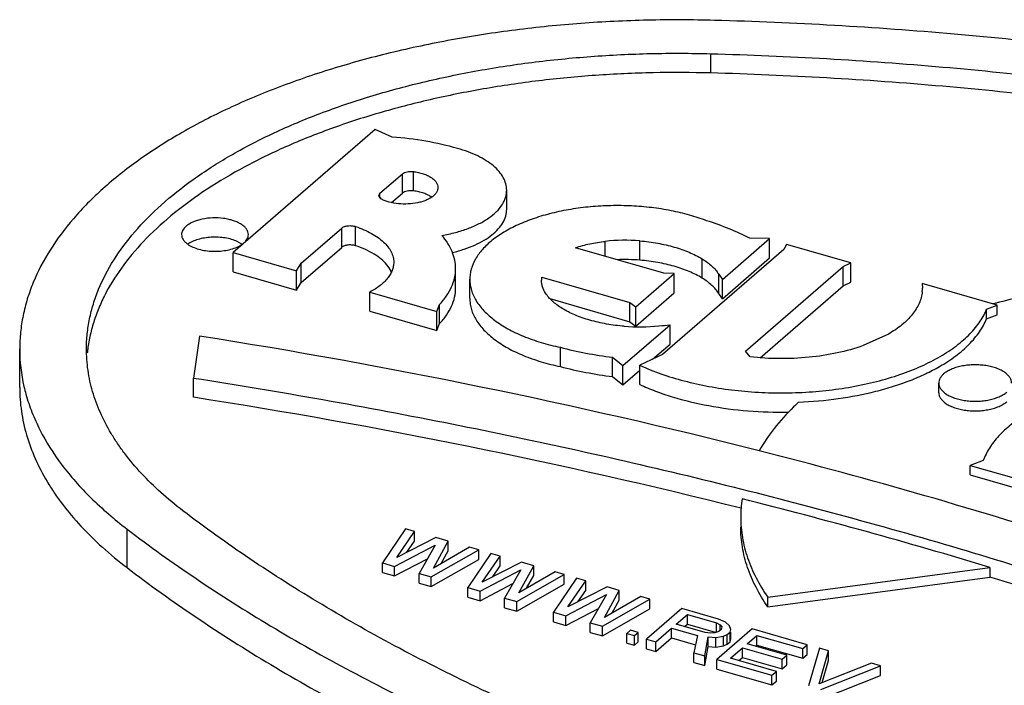
# Model space of a CAD drawing. Units: inches. Extents: x 0 to 17, y 0 to 11.
# Drawn here: x 4.7 to 4.9, y 6.4 to 6.5 of the extents above; entities that cross this region are included whole.
import ezdxf

# ---------------------------------------------------------------- set-up
doc = ezdxf.new("R2010")
doc.units = ezdxf.units.IN
doc.header["$LTSCALE"] = 0.935
doc.header["$MEASUREMENT"] = 0
doc.layers.get('0').update_dxf_attribs({"linetype": 'CONTINUOUS'})
doc.layers.add('02___PRT_ALL_AXES', color=7, linetype='CONTINUOUS')

msp = doc.modelspace()

# ---------------------------------------------------------------- linework, layer by layer
at = {"color": 9, "linetype": 'Continuous'}
for p, q in [((4.8288139636, 6.4538219183), (4.8288139636, 6.456164517)), ((4.7913470224, 6.4392215556), (4.7913470224, 6.441564154299999)), ((4.7926764331, 6.4394987966), (4.7926764331, 6.4418413953)), ((4.7886204105, 6.4386122588), (4.7886204105, 6.4392028391)), ((4.7839682594, 6.432630486), (4.7839682594, 6.4349730847)), ((4.78565872, 6.4328261099), (4.78565872, 6.4351687086)), ((4.816003057, 6.4315382413), (4.816003057, 6.433362739600001)), ((4.8202145258, 6.4310739713), (4.8202145258, 6.43341657)), ((4.8277698903, 6.4288929254), (4.8277698903, 6.4312355241)), ((4.7578874992, 6.393715003300001), (4.7578874992, 6.3984002008))]:
    msp.add_line(p, q, dxfattribs=at)
at = {"color": 7, "linetype": 'Continuous'}
for p, q in [((4.7900189624, 6.438071421799999), (4.7913470224, 6.4392215556)), ((4.8359499648, 6.4313483774), (4.8359499648, 6.4336909761)), ((4.7790424976, 6.4283646512), (4.7839682594, 6.432630486)), ((4.770773619, 6.429652024099999), (4.770773619, 6.4319946228)), ((4.8302258237, 6.4263911258), (4.8359499648, 6.4313483774)), ((4.7790424976, 6.4283646512), (4.7790424976, 6.4307072499)), ((4.7897361542, 6.4301574395), (4.7894672839, 6.4305118915)), ((4.7900224458, 6.429652200800001), (4.7897361542, 6.4301574395)), ((4.8449273395, 6.427965996), (4.8449273395, 6.4303085947)), ((4.8458256595, 6.428393640099999), (4.8458256595, 6.4307362388)), ((4.770773619, 6.429652024099999), (4.7784845497, 6.4274260701)), ((4.7784845497, 6.4274260701), (4.7784845497, 6.4297686688)), ((4.8082698492, 6.4286514353), (4.8082698492, 6.4290291297)), ((4.8243708575, 6.4270950425), (4.8243708575, 6.4294376413)), ((4.8297853512, 6.427037755800001), (4.8297853512, 6.4293803545)), ((4.7784845497, 6.4274260701), (4.7790424976, 6.4283646512)), ((4.8302258237, 6.4263911258), (4.8302258237, 6.428733724500001)), ((4.8348178182, 6.4192108936), (4.8449273395, 6.427965996)), ((4.8449273395, 6.427965996), (4.8458256595, 6.428393640099999)), ((4.7873989556, 6.4248636834), (4.7873989556, 6.4272062821)), ((4.819719037900001, 6.4230664486), (4.8243708575, 6.4270950425)), ((4.8302258237, 6.4263911258), (4.8297853512, 6.427037755800001)), ((4.7958659609, 6.4233622448), (4.7958659609, 6.4257048435)), ((4.8092628395, 6.426399879400001), (4.8189978995, 6.4235896096)), ((4.8189978995, 6.4235896096), (4.8189978995, 6.4259322084)), ((4.819719037900001, 6.4230664486), (4.819719037900001, 6.425409047300001)), ((4.7873989556, 6.4248636834), (4.7955379424, 6.4225141603)), ((4.7955379424, 6.4225141603), (4.7955379424, 6.424856759)), ((4.7955379424, 6.4225141603), (4.7958659609, 6.4233622448)), ((4.8189978995, 6.4235896096), (4.819719037900001, 6.4230664486)), ((4.823865749599999, 6.42088314), (4.823865749599999, 6.4232257387)), ((4.7666965217, 6.4218424987), (4.7659665222, 6.4167539771)), ((4.8105491548, 6.4181427513), (4.8105491548, 6.42048535)), ((4.8217226327, 6.4190271463), (4.823865749599999, 6.42088314)), ((4.7448386359, 6.4156059212), (4.7448386359, 6.4202911186)), ((4.8168837802, 6.4169327837), (4.8168837802, 6.4192753824)), ((4.8181416085, 6.4159258884), (4.8181416085, 6.418268487100001)), ((4.8202029707, 6.4159605302), (4.8202029707, 6.4183031289)), ((4.8168837802, 6.4169327837), (4.8181416085, 6.4159258884)), ((4.8181416085, 6.4159258884), (4.8202029707, 6.417711080399999)), ((4.7659665222, 6.414411378300001), (4.7659665222, 6.4167539771)), ((4.7917101242, 6.3984421452), (4.7889079069, 6.3943003837)), ((4.7906539505, 6.394955016900001), (4.7928240299, 6.3981205883)), ((4.7928240299, 6.3981205883), (4.7917101242, 6.3984421452)), ((4.7928240299, 6.3969492889), (4.7928240299, 6.3981205883)), ((4.7954231431, 6.397370288899999), (4.7906539505, 6.394955016900001)), ((4.7918839152, 6.395577910499999), (4.7928240299, 6.3969492889)), ((4.7951095733, 6.3936687894), (4.7969083506, 6.3969415465)), ((4.7969083506, 6.3969415465), (4.7954231431, 6.397370288899999)), ((4.7969083506, 6.395770247100001), (4.7969083506, 6.3969415465)), ((4.7903931145, 6.3938716412), (4.7953447508, 6.3964449141)), ((4.7953447508, 6.3964449141), (4.793363529800001, 6.3930141562)), ((4.794848737, 6.3925854138), (4.8006213698, 6.3958696902)), ((4.7995074641, 6.396191247000001), (4.7951095733, 6.3936687894)), ((4.7960497164, 6.394208018600001), (4.7969083506, 6.395770247100001)), ((4.802106577, 6.3954409478), (4.7993043603, 6.3912991861)), ((4.8006213698, 6.3958696902), (4.7995074641, 6.396191247000001)), ((4.8006213698, 6.3946983908), (4.8006213698, 6.3958696902)), ((4.8032204827, 6.395119390900001), (4.802106577, 6.3954409478)), ((4.7889079069, 6.393129084299999), (4.7889079069, 6.3943003837)), ((4.7889079069, 6.3943003837), (4.7903931145, 6.3938716412)), ((4.7903931145, 6.392700341799999), (4.7943782978, 6.394771367200001)), ((4.794848737, 6.391414114400001), (4.8006213698, 6.3946983908)), ((4.8010504033, 6.3919538195), (4.8032204827, 6.395119390900001)), ((4.8058195967, 6.3943690913), (4.8010504033, 6.3919538195)), ((4.8032204827, 6.3939480915), (4.8032204827, 6.395119390900001)), ((4.8073048039, 6.3939403489), (4.8058195967, 6.3943690913)), ((4.7889079069, 6.393129084299999), (4.7903931145, 6.392700341799999)), ((4.7903931145, 6.392700341799999), (4.7903931145, 6.3938716412)), ((4.793363529800001, 6.391842856799999), (4.793363529800001, 6.3930141562)), ((4.793363529800001, 6.3930141562), (4.794848737, 6.3925854138)), ((4.8007895675, 6.3908704437), (4.8057412036, 6.393443716699999)), ((4.8022803678, 6.3925767128), (4.8032204827, 6.3939480915)), ((4.8057412036, 6.393443716699999), (4.803759983, 6.3900129586)), ((4.805506026000001, 6.390667592000001), (4.8073048039, 6.3939403489)), ((4.8099039179, 6.393190049299999), (4.805506026000001, 6.390667592000001)), ((4.8073048039, 6.3927690496), (4.8073048039, 6.3939403489)), ((4.8110178236, 6.3928684925), (4.8099039179, 6.393190049299999)), ((4.793363529800001, 6.391842856799999), (4.794848737, 6.391414114400001)), ((4.794848737, 6.391414114400001), (4.794848737, 6.3925854138)), ((4.8007895675, 6.3896991443), (4.8047747509, 6.3917701699)), ((4.8052451903, 6.3895842162), (4.8110178236, 6.3928684925)), ((4.8064461695, 6.3912068212), (4.8073048039, 6.3927690496)), ((4.8125030297, 6.392439750399999), (4.809700813, 6.3882979887)), ((4.8110178236, 6.3916971931), (4.8110178236, 6.3928684925)), ((4.811446856, 6.388952622100001), (4.8136169354, 6.3921181935)), ((4.8136169354, 6.3921181935), (4.8125030297, 6.392439750399999)), ((4.8136169354, 6.3909468941), (4.8136169354, 6.3921181935)), ((4.7993043603, 6.390127886699999), (4.7993043603, 6.3912991861)), ((4.7993043603, 6.3912991861), (4.8007895675, 6.3908704437)), ((4.8007895675, 6.3896991443), (4.8007895675, 6.3908704437)), ((4.8052451903, 6.388412916799999), (4.8110178236, 6.3916971931)), ((4.8162160494, 6.3913678939), (4.811446856, 6.388952622100001)), ((4.8126768206, 6.3895755154), (4.8136169354, 6.3909468941)), ((4.8159024788, 6.3876663946), (4.8177012577, 6.3909391512)), ((4.8177012577, 6.3909391512), (4.8162160494, 6.3913678939)), ((4.8177012577, 6.3897678519), (4.8177012577, 6.3909391512)), ((4.7993043603, 6.390127886699999), (4.8007895675, 6.3896991443)), ((4.803759983, 6.3888416592), (4.803759983, 6.3900129586)), ((4.803759983, 6.3900129586), (4.8052451903, 6.3895842162)), ((4.8052451903, 6.388412916799999), (4.8052451903, 6.3895842162)), ((4.8111860213, 6.387869246), (4.8161376563, 6.3904425193)), ((4.8161376563, 6.3904425193), (4.8141564358, 6.3870117612)), ((4.8156416441, 6.386583018500001), (4.8214142753, 6.389867295399999)), ((4.8203003696, 6.390188852200001), (4.8159024788, 6.3876663946)), ((4.816842623299999, 6.3882056246), (4.8177012577, 6.3897678519)), ((4.8214142753, 6.389867295399999), (4.8203003696, 6.390188852200001)), ((4.8214142753, 6.388695996), (4.8214142753, 6.389867295399999)), ((4.803759983, 6.3888416592), (4.8052451903, 6.388412916799999)), ((4.809700813, 6.3871266893), (4.809700813, 6.3882979887)), ((4.809700813, 6.3882979887), (4.8111860213, 6.387869246)), ((4.8111860213, 6.3866979466), (4.8151712035, 6.3887689723)), ((4.8156416441, 6.385411719099999), (4.8214142753, 6.388695996)), ((4.825312945199999, 6.3887418463), (4.8210255202, 6.3850288273)), ((4.8297685701, 6.387455618200001), (4.825312945199999, 6.3887418463)), ((4.809700813, 6.3871266893), (4.8111860213, 6.3866979466)), ((4.8111860213, 6.3866979466), (4.8111860213, 6.387869246)), ((4.8141564358, 6.385840461799999), (4.8141564358, 6.3870117612)), ((4.8141564358, 6.3870117612), (4.8156416441, 6.386583018500001)), ((4.8246024147, 6.3868402813), (4.8259707419, 6.3880252875)), ((4.8259707419, 6.386853988099999), (4.8259707419, 6.3880252875)), ((4.8259707419, 6.3880252875), (4.8294981092, 6.3870070242)), ((4.8294981092, 6.3858357249), (4.8294981092, 6.3870070242)), ((4.8294981092, 6.3870070242), (4.8299638402, 6.3867672454)), ((4.8306056016, 6.3871086541), (4.8297685701, 6.387455618200001)), ((4.8310745414, 6.3866572813), (4.8306056016, 6.3871086541)), ((4.8141564358, 6.385840461799999), (4.8156416441, 6.385411719099999)), ((4.8156416441, 6.385411719099999), (4.8156416441, 6.386583018500001)), ((4.8190681676, 6.386120535700001), (4.8186120586, 6.3857255337)), ((4.8199964231, 6.3858525715), (4.8190681676, 6.386120535700001)), ((4.819540314, 6.385457569400001), (4.8199964231, 6.3858525715)), ((4.8199964231, 6.384681272100001), (4.8199964231, 6.3858525715)), ((4.8221394259, 6.3847072705), (4.8240550839, 6.386366279)), ((4.8240550839, 6.3851949796), (4.8240550839, 6.386366279)), ((4.8240550839, 6.386366279), (4.8272111507, 6.3854552009)), ((4.828129782, 6.3858220181), (4.8246024147, 6.3868402813)), ((4.825616789700001, 6.3865474565), (4.8259707419, 6.386853988099999)), ((4.8259707419, 6.386853988099999), (4.8293564086, 6.385876630299999)), ((4.828777956600001, 6.3857402401), (4.828129782, 6.3858220181)), ((4.8293317049, 6.3857910544), (4.828777956600001, 6.3857402401)), ((4.8297910185, 6.3859744636), (4.8293317049, 6.3857910544)), ((4.8338528881, 6.3862765771), (4.8295654631, 6.3825635582)), ((4.8300646841, 6.386211465), (4.8297910185, 6.3859744636)), ((4.8299638402, 6.3861241316), (4.8299638402, 6.3867672454)), ((4.8299638402, 6.3867672454), (4.830152701399999, 6.3865020582)), ((4.830152701399999, 6.3865020582), (4.8300646841, 6.386211465)), ((4.8308137023, 6.3855739063), (4.8311785898, 6.385889908099999)), ((4.8312666071, 6.3861805013), (4.8310745414, 6.3866572813)), ((4.8311785898, 6.385889908099999), (4.8312666071, 6.3861805013)), ((4.8311785898, 6.3847186088), (4.8311785898, 6.385889908099999)), ((4.8312666071, 6.385009201900001), (4.8312666071, 6.385889908099999)), ((4.8405363222, 6.3843472359), (4.8338528881, 6.3862765771)), ((4.8186120586, 6.384554234299999), (4.8186120586, 6.3857255337)), ((4.8186120586, 6.3857255337), (4.819540314, 6.385457569400001)), ((4.819540314, 6.3842862701), (4.819540314, 6.385457569400001)), ((4.819540314, 6.3842862701), (4.8199964231, 6.384681272100001)), ((4.8210255202, 6.383857527999999), (4.8210255202, 6.3850288273)), ((4.8210255202, 6.3850288273), (4.8221394259, 6.3847072705)), ((4.8221394259, 6.3835359711), (4.8240550839, 6.3851949796)), ((4.8221394259, 6.3835359711), (4.8221394259, 6.3847072705)), ((4.8240550839, 6.3851949796), (4.8269832188, 6.3843496999)), ((4.8272111507, 6.3854552009), (4.826780698899999, 6.3833674504)), ((4.8280802569, 6.3829923003), (4.8285075, 6.3852916449)), ((4.8285075, 6.3841203455), (4.8285075, 6.3852916449)), ((4.8285075, 6.3852916449), (4.8294325488, 6.385235273999999)), ((4.8294325488, 6.385235273999999), (4.8303543888, 6.3853904971)), ((4.8294325488, 6.3840639746), (4.8294325488, 6.385235273999999)), ((4.8303543888, 6.3853904971), (4.8308137023, 6.3855739063)), ((4.8303543888, 6.384219197799999), (4.8303543888, 6.3853904971)), ((4.8308137023, 6.384402607), (4.8308137023, 6.3855739063)), ((4.8308137023, 6.384402607), (4.8311785898, 6.3847186088)), ((4.8311785898, 6.3847186088), (4.8312666071, 6.385009201900001)), ((4.8332335794, 6.3844540126), (4.834419463, 6.385481017899999)), ((4.834419463, 6.3843097185), (4.834419463, 6.385481017899999)), ((4.834419463, 6.385481017899999), (4.839988991499999, 6.3838732335)), ((4.8186120586, 6.384554234299999), (4.819540314, 6.3842862701)), ((4.8210255202, 6.383857527999999), (4.8221394259, 6.3835359711)), ((4.8280802569, 6.3818210009), (4.8285075, 6.3841203455)), ((4.8285075, 6.3841203455), (4.8294325488, 6.3840639746)), ((4.8294325488, 6.3840639746), (4.8303543888, 6.384219197799999)), ((4.8303543888, 6.384219197799999), (4.8308137023, 6.384402607)), ((4.8312266996, 6.3827160037), (4.8326862486, 6.3839800102)), ((4.8326862486, 6.3828087108), (4.8326862486, 6.3839800102)), ((4.8326862486, 6.3839800102), (4.8375131761, 6.3825865962)), ((4.8380605069, 6.3830605986), (4.8332335794, 6.3844540126)), ((4.8342479544, 6.3841611877), (4.834419463, 6.3843097185)), ((4.834419463, 6.3843097185), (4.839988991499999, 6.3827019342)), ((4.839988991499999, 6.3838732335), (4.8405363222, 6.3843472359)), ((4.839988991499999, 6.3827019342), (4.839988991499999, 6.3838732335)), ((4.8405363222, 6.3831759365), (4.8405363222, 6.3843472359)), ((4.8420215327, 6.3839184926), (4.84070452, 6.3793479894)), ((4.8419944561, 6.3796076202), (4.8431354383, 6.383596935700001)), ((4.8431354383, 6.383596935700001), (4.8420215327, 6.3839184926)), ((4.8431354383, 6.3824256363), (4.8431354383, 6.383596935700001)), ((4.826780698899999, 6.382196151), (4.826780698899999, 6.3833674504)), ((4.826780698899999, 6.3833674504), (4.8280802569, 6.3829923003)), ((4.826780698899999, 6.382196151), (4.8280802569, 6.3818210009)), ((4.8280802569, 6.3818210009), (4.8280802569, 6.3829923003)), ((4.8295654631, 6.3813922588), (4.8295654631, 6.3825635582)), ((4.8295654631, 6.3825635582), (4.8362488972, 6.380634216900001)), ((4.8367962281, 6.3811082193), (4.8312266996, 6.3827160037)), ((4.8322410746, 6.3824231789), (4.8326862486, 6.3828087108)), ((4.8326862486, 6.3828087108), (4.8375131761, 6.3814152969)), ((4.8375131761, 6.3825865962), (4.8380605069, 6.3830605986)), ((4.8375131761, 6.3814152969), (4.8375131761, 6.3825865962)), ((4.8380605069, 6.381889299299999), (4.8380605069, 6.3830605986)), ((4.839988991499999, 6.3827019342), (4.8405363222, 6.3831759365)), ((4.8423718325, 6.3797557749), (4.8431354383, 6.3824256363)), ((4.8295654631, 6.3813922588), (4.8362488972, 6.3794629176)), ((4.8362488972, 6.380634216900001), (4.8367962281, 6.3811082193)), ((4.8367962281, 6.37993692), (4.8367962281, 6.3811082193)), ((4.8375131761, 6.3814152969), (4.8380605069, 6.381889299299999)), ((4.8483336621, 6.382096337799999), (4.8419944561, 6.3796076202)), ((4.8421897304, 6.3789192461), (4.8494475678, 6.381774780900001)), ((4.8494475678, 6.381774780900001), (4.8483336621, 6.382096337799999)), ((4.8494475678, 6.3806034815), (4.8494475678, 6.381774780900001)), ((4.8362488972, 6.3794629176), (4.8362488972, 6.380634216900001)), ((4.8362488972, 6.3794629176), (4.8367962281, 6.37993692)), ((4.8421897304, 6.3777479467), (4.8494475678, 6.3806034815))]:
    msp.add_line(p, q, dxfattribs=at)
for centre, radius, start, end in [((4.8183916439, 6.4087808974), 0.0223674773, 85.3253826903, 92.4726653086), ((4.6502405103, 5.6804027999), 0.7505296993, 75.77204005100002, 81.0736287126), ((4.765185231, 6.420309212899999), 0.020346598, 180.046844308, 193.0043137203), ((4.7711621301, 6.4179303223), 0.0182092619, 172.6257889534, 174.1787281962), ((4.7661896684, 6.4205130741), 0.021371166, 192.9308811398, 195.5555822042), ((4.6757272026, 5.781520865599999), 0.6462492636, 72.063920906, 75.7589237402)]:
    msp.add_arc(centre, radius, start, end, dxfattribs=at)
for points, knots in [([(4.829265911999999, 6.460215719500001), (4.8265586279, 6.4602912251), (4.8211477995, 6.460304270599999), (4.8130769801, 6.4599143314), (4.8051260419, 6.4591181149), (4.7973776429, 6.4579243154), (4.7899104253, 6.4563450622), (4.7828009062, 6.4543966459), (4.7761216382, 6.4520988683), (4.7699404737, 6.4494749341), (4.7643198299, 6.4465513018), (4.7593163249, 6.443356463200001), (4.75498041, 6.4399208267), (4.7513560431, 6.436275714700001), (4.748482401, 6.4324545564), (4.7467183412, 6.4291022585), (4.7457394698, 6.4263905175), (4.7452205677, 6.4243672527), (4.744908382699999, 6.4223329651), (4.7448386738, 6.4209706339), (4.7448386398, 6.4202925778)], [0, 0, 0, 0, 0.0802288337, 0.1602036462, 0.2392613553, 0.3168279952, 0.3923288596, 0.4652318333, 0.5350620139, 0.6014138139, 0.6639705257999999, 0.7225247745000001, 0.7770076534999999, 0.8275222785999999, 0.8743804071, 0.9181403585, 0.9391289649, 0.9596733704000001, 0.9799139988, 1, 1, 1, 1]), ([(5.0252244831, 6.4036473526), (5.022491083, 6.4057364762), (5.0167750301, 6.4098273967), (5.0076905561, 6.4155822197), (4.9979499976, 6.42106133), (4.9875877075, 6.426246073500001), (4.9766383294, 6.4311193852), (4.9651389076, 6.435664592999999), (4.9531286762, 6.4398664756), (4.9406484483, 6.4437104116), (4.927740639, 6.4471838367), (4.9098661883, 6.451339898600001), (4.8867502846, 6.4555108877), (4.8582807173, 6.458843936699999), (4.8389899703, 6.459944517799999), (4.829265911999999, 6.460215719500001)], [0, 0, 0, 0, 0.049870773, 0.1018231475, 0.1558154228, 0.2118047848, 0.269726487, 0.3294920972, 0.3909977559, 0.454126781, 0.5187486531000001, 0.5847229445000001, 0.7201018804000001, 0.8589862005, 1, 1, 1, 1]), ([(4.7529537111, 6.4202929349), (4.752953745899999, 6.420902180700001), (4.753016222799999, 6.4221262747), (4.7532969298, 6.423954120499999), (4.753763366499999, 6.425772004600001), (4.754642588999999, 6.4282087036), (4.7562281184, 6.4312206023), (4.7588099901, 6.4346540887), (4.762066586800001, 6.437929362), (4.7659627067, 6.44101613), (4.7704584123, 6.4438868755), (4.7755086974, 6.446513854500001), (4.7810627002, 6.4488713226), (4.7870641412, 6.4509360337), (4.7934522212, 6.452686735399999), (4.800161681100001, 6.4541055713), (4.8071237426, 6.4551783471), (4.814267946499999, 6.455893748099999), (4.821519783, 6.4562440161), (4.8263815475, 6.4562323565), (4.8288139636, 6.456164517)], [0, 0, 0, 0, 0.0200858836, 0.0403265752, 0.0608712642, 0.0818594499, 0.1256200951, 0.1724780613, 0.2229926051, 0.2774764889, 0.3360303984, 0.3985869875, 0.464939459, 0.5347690868, 0.6076720314999999, 0.683173635, 0.7607382191, 0.8397960631999999, 0.9197758565, 1, 1, 1, 1]), ([(4.8288139636, 6.456164517), (4.8382234632, 6.4559020883), (4.8568901835, 6.4548371093), (4.884438803, 6.451611879400001), (4.9068069418, 6.4475758155), (4.9241031808, 6.443554196), (4.9365934419, 6.440193131), (4.948669953, 6.4364735406), (4.9602916714, 6.4324075826), (4.9714191042, 6.428009405499999), (4.9820142863, 6.423293738099999), (4.9920413719, 6.4182767133), (5.0014668379, 6.412974844), (5.0102574428, 6.407406180900001), (5.01578859, 6.403447595499999), (5.0184335686, 6.401426052000001)], [0, 0, 0, 0, 0.1410137995, 0.2798981196, 0.4152770555, 0.4812513469, 0.545873219, 0.6090022440999999, 0.6705079028, 0.730273513, 0.7881952151999999, 0.8441845772, 0.8981768525, 0.950129227, 1, 1, 1, 1]), ([(4.8288139636, 6.4538219183), (4.8264780564, 6.4538870662), (4.8218082783, 6.4539029433), (4.814838822, 6.4535874361), (4.8079632522, 6.452934576900001), (4.8012478711, 6.451950942000001), (4.794755325400001, 6.450646286), (4.7885470654, 6.4490323222), (4.7826816405, 6.4471246126), (4.7772140255, 6.4449411703), (4.7721955305, 6.4425018152), (4.7676726915, 6.439829329099999), (4.7636876545, 6.4369473855), (4.7602776517, 6.4338806167), (4.7574753318, 6.430655992899999), (4.7556429123, 6.4278135347), (4.7545293637, 6.4254999447), (4.753874890400001, 6.4237720283), (4.7533900023, 6.4220296415), (4.753179372, 6.4208539783), (4.7531034764, 6.420267467)], [0, 0, 0, 0, 0.0790553844, 0.157907413, 0.2359313228, 0.3126060944, 0.3874136499, 0.4598571662, 0.5294939297, 0.5959389252, 0.6588756374, 0.7180815922, 0.7734426378, 0.824982302, 0.8728941239, 0.91756893, 0.9388963765999999, 0.9596663618000001, 0.9799926591, 1, 1, 1, 1]), ([(5.0184335686, 6.3990834533), (5.0157885894, 6.4011049972), (5.0102574416, 6.4050635822), (5.001466839, 6.4106322448), (4.992041375199999, 6.4159341141), (4.9820142869, 6.420951138), (4.9714191027, 6.4256668063), (4.960291672799999, 6.4300649851), (4.9486699559, 6.434130941399999), (4.9365934411, 6.4378505306), (4.9241031781, 6.4412115986), (4.9068069376, 6.445233219099999), (4.8844388021, 6.449269279199999), (4.8568901823, 6.4524945113), (4.8382234637, 6.453559489500001), (4.8288139636, 6.4538219183)], [0, 0, 0, 0, 0.0498707839, 0.101823152, 0.155815389, 0.2118047668, 0.269726521, 0.3294921002, 0.390997706, 0.4541267846, 0.5187487036999999, 0.5847229346, 0.7201019068000001, 0.8589861931, 1, 1, 1, 1]), ([(4.7926764331, 6.4394987966), (4.7925495358, 6.4395154646), (4.7922946781, 6.4395270237), (4.7919274001, 6.4394852403), (4.7916044089, 6.439389406799999), (4.7914191022, 6.439283978500001), (4.7913470224, 6.4392215556)], [0, 0, 0, 0, 0.276261263, 0.5478804838, 0.794180931, 1, 1, 1, 1]), ([(4.7949157146, 6.4387290139), (4.7947730075, 6.4388283597), (4.7944532469, 6.4390109774), (4.7939187552, 6.4392275295), (4.793318560299999, 6.4393951294), (4.7928950476, 6.4394700814), (4.7926764331, 6.4394987966)], [0, 0, 0, 0, 0.2184691392, 0.4605210081, 0.7229684216, 1, 1, 1, 1]), ([(4.7974310304, 6.4320127054), (4.7979081266, 6.432126924099999), (4.7988246849, 6.432384862799999), (4.8001122964, 6.4328768291), (4.8012510521, 6.4334538459), (4.802220023, 6.4341052593), (4.803000642200001, 6.4348211485), (4.8035774281, 6.435589911), (4.8038792086, 6.4362773636), (4.8039968454, 6.436828826699999), (4.804016246000001, 6.4371030925), (4.80401626, 6.4372390303)], [0, 0, 0, 0, 0.1639107804, 0.3176823794, 0.4598549071, 0.5895468979, 0.7066155017, 0.8121113140999999, 0.9084975405, 0.9545807976, 1, 1, 1, 1]), ([(4.78565872, 6.4328261099), (4.7855888049, 6.4328496334), (4.7854408538, 6.432888186900001), (4.7851303035, 6.4329331523), (4.7848102738, 6.432929692999999), (4.7845028532, 6.4328779603), (4.7842946724, 6.4328176), (4.7841151735, 6.4327372701), (4.7840117672, 6.4326681649), (4.7839682594, 6.432630486)], [0, 0, 0, 0, 0.1256503263, 0.2596105282, 0.5338390219, 0.6660867299000001, 0.7898688093999999, 0.9019627091, 1, 1, 1, 1]), ([(4.7894672839, 6.4305118915), (4.7892598993, 6.4307580501), (4.788767137, 6.4312327685), (4.787882299200001, 6.4318477801), (4.7868320597, 6.4323919293), (4.7860640755, 6.4326897244), (4.78565872, 6.4328261099)], [0, 0, 0, 0, 0.2143004462, 0.4526409147, 0.7152514215000001, 1, 1, 1, 1]), ([(4.8277698903, 6.4288929254), (4.8272718796, 6.4291969585), (4.8261697154, 6.429747119500001), (4.8243538846, 6.4303765596), (4.8223431851, 6.4308353363), (4.820936513199999, 6.431014741599999), (4.8202145258, 6.4310739713)], [0, 0, 0, 0, 0.2208277507, 0.464226687, 0.725834627, 1, 1, 1, 1]), ([(4.8297853512, 6.427037755800001), (4.8295553805, 6.4273979658), (4.829108546100001, 6.4279035863), (4.8283968939, 6.4284862772), (4.827986981700001, 6.4287603922), (4.8277698903, 6.4288929254)], [0, 0, 0, 0, 0.4647965646, 0.7233703789, 1, 1, 1, 1]), ([(4.7958659609, 6.4233622448), (4.7961722892, 6.4236864647), (4.7967210734, 6.424352835900001), (4.7973463227, 6.4254404971), (4.7977278342, 6.426562597999999), (4.797813760099999, 6.427329010299999), (4.7978137533, 6.427704377)], [0, 0, 0, 0, 0.2747834483, 0.5293898117, 0.7687572009, 1, 1, 1, 1]), ([(4.7995386231, 6.4264080638), (4.7995385994, 6.4261883694), (4.7995714275, 6.425744824400001), (4.799718131600001, 6.425085975700001), (4.7999616055, 6.4244351934), (4.8004237496, 6.423562104099999), (4.8012541505, 6.4225072585), (4.8025669888, 6.4213669921), (4.8041920284, 6.420338035), (4.806095906, 6.4194393862), (4.8082393453, 6.4186891747), (4.809759849100001, 6.4183075237), (4.8105491548, 6.4181427513)], [0, 0, 0, 0, 0.0447330991, 0.09017681109999999, 0.1369977551, 0.1857772353, 0.2908449122, 0.4080510618, 0.5383008267, 0.6812584201, 0.8358208353000001, 1, 1, 1, 1]), ([(4.7646784136, 6.4006215014), (4.7637541102, 6.4013279417), (4.762003533500001, 6.4027719608), (4.7596328889, 6.4050895349), (4.7579180111, 6.4071163627), (4.7567303069, 6.4087719765), (4.7556894498, 6.4104067022), (4.754603278299999, 6.412490070800001), (4.7536540656, 6.415064624099999), (4.7530813569, 6.4176703247), (4.7529536616, 6.419424080800001), (4.7529537111, 6.4202929349)], [0, 0, 0, 0, 0.1471129828, 0.2866030318, 0.4187240249, 0.4822265123, 0.5441472948, 0.6636887743, 0.7785544585999999, 0.8901283492000001, 1, 1, 1, 1]), ([(4.8105491548, 6.4181427513), (4.8115726044, 6.417874756900001), (4.8136731821, 6.4174038707), (4.8157994941, 6.417069705299999), (4.8168837802, 6.4169327837)], [0, 0, 0, 0, 0.4918773121, 1, 1, 1, 1]), ([(4.7659665222, 6.4167539771), (4.7764671497, 6.4151096187), (4.7971808464, 6.411440125099999), (4.8276193161, 6.404720171599999), (4.8569600269, 6.3968748078), (4.875991498399999, 6.3908241315), (4.8852794319, 6.3876105612)], [0, 0, 0, 0, 0.2592956361, 0.5130309164, 0.7602318557, 1, 1, 1, 1]), ([(4.7448387196, 6.415607941699999), (4.7448386645, 6.4146409675), (4.7449807806, 6.4126891589), (4.7456181657, 6.4097891952), (4.7466745736, 6.4069238963), (4.747883407, 6.4046052518), (4.7490418087, 6.402785915700001), (4.7503636409, 6.4009433326), (4.752272180799999, 6.3986876141), (4.7549105435, 6.3961083152), (4.7568588137, 6.394501222300001), (4.7578874992, 6.393715003300001)], [0, 0, 0, 0, 0.1098716503, 0.2214455411, 0.3363112263, 0.4558527063, 0.5177734888000001, 0.5812759761, 0.7133969689, 0.8528870175, 1, 1, 1, 1]), ([(4.745601312, 6.4147819031), (4.745806171, 6.4140455811), (4.7463012107, 6.4125730216), (4.7476202025, 6.409647832), (4.7499027357, 6.4060565561), (4.7534968568, 6.4020169309), (4.7563428951, 6.399580733600001), (4.7578874992, 6.3984002008)], [0, 0, 0, 0, 0.1101378289, 0.2234020612, 0.4617951852, 0.7198478881999999, 1, 1, 1, 1]), ([(4.9542980186, 6.3458830364), (4.944888519, 6.3461454652), (4.9262217987, 6.3472104441), (4.8986731793, 6.350435674), (4.8763050405, 6.3544717379), (4.8590088014, 6.3584933574), (4.8465185404, 6.3618544224), (4.8344420292, 6.3655740128), (4.8228203108, 6.369639970800001), (4.811692878000001, 6.374038147999999), (4.801097695899999, 6.3787538153), (4.791070610299999, 6.3837708401), (4.7816451443, 6.389072709400001), (4.7728545394, 6.3946413725), (4.767323392200001, 6.398599957899999), (4.7646784136, 6.4006215014)], [0, 0, 0, 0, 0.1410137995, 0.2798981196, 0.4152770555, 0.4812513469, 0.545873219, 0.6090022440999999, 0.6705079028, 0.730273513, 0.7881952151999999, 0.8441845772, 0.8981768525, 0.950129227, 1, 1, 1, 1]), ([(4.7578874992, 6.3984002008), (4.7606208992, 6.3963110772), (4.7663369521, 6.3922201567), (4.7754214262, 6.3864653337), (4.7851619846, 6.380986223400001), (4.7955242748, 6.3758014799), (4.8064736529, 6.370928168200001), (4.8179730747, 6.366382960399999), (4.8299833061, 6.3621810778), (4.8424635339, 6.3583371418), (4.8553713432, 6.3548637167), (4.873245794, 6.3507076548), (4.8963616976, 6.3465366658), (4.9248312649, 6.343203616699999), (4.944122012, 6.342103035599999), (4.9538460703, 6.3418318339)], [0, 0, 0, 0, 0.049870773, 0.1018231475, 0.1558154228, 0.2118047848, 0.269726487, 0.3294920972, 0.3909977559, 0.454126781, 0.5187486531000001, 0.5847229445000001, 0.7201018804000001, 0.8589862005, 1, 1, 1, 1]), ([(4.7578874992, 6.393715003300001), (4.7606208998, 6.3916258794), (4.7663369534, 6.3875349592), (4.775421425, 6.3817801368), (4.7851619812, 6.3763010265), (4.7955242741, 6.371116284), (4.8064736545, 6.3662429712), (4.8179730733, 6.361697761799999), (4.8299833032, 6.3574958809), (4.8424635347, 6.3536519461), (4.8553713461, 6.350178518), (4.8732457982, 6.3460224551), (4.8963616985, 6.3418514699), (4.9248312661, 6.338518418500001), (4.9441220115, 6.3374178382), (4.9538460703, 6.3371466364)], [0, 0, 0, 0, 0.0498707839, 0.101823152, 0.155815389, 0.2118047668, 0.269726521, 0.3294921002, 0.390997706, 0.4541267846, 0.5187487036999999, 0.5847229346, 0.7201019068000001, 0.8589861931, 1, 1, 1, 1])]:
    msp.add_open_spline(points, degree=3, knots=knots, dxfattribs=at)
at = {"layer": '02___PRT_ALL_AXES', "color": 7, "linetype": 'Continuous'}
for p, q in [((4.788038465500001, 6.4469464184), (4.770773619, 6.4319946228)), ((4.7901104762, 6.4460398251), (4.788038465500001, 6.4469464184)), ((4.7886204105, 6.4392028391), (4.7913470224, 6.441564154299999)), ((4.7884613302, 6.438906911799999), (4.7886204105, 6.4392028391)), ((4.7888049203, 6.4384885669), (4.7884613302, 6.438906911799999)), ((4.8040163408, 6.4372396684), (4.8040163408, 6.4395822672)), ((4.7790424976, 6.4307072499), (4.7839682594, 6.4349730847)), ((4.8302258237, 6.428733724500001), (4.8359499648, 6.4336909761)), ((4.8359499648, 6.4336909761), (4.8335767769, 6.433732180700001)), ((4.7718511652, 6.433034785499999), (4.771285661499999, 6.4333488032)), ((4.771580590899999, 6.4328245841), (4.7718812332, 6.4330122434)), ((4.7718812332, 6.4330122434), (4.7720834565, 6.433169928)), ((4.8231041886, 6.4294883211), (4.812376138299999, 6.4325852425)), ((4.8380068357, 6.4329933388), (4.8377150712, 6.4323904949)), ((4.8458256595, 6.4307362388), (4.8380068357, 6.4329933388)), ((4.770773619, 6.4319946228), (4.7784845497, 6.4297686688)), ((4.8377150712, 6.4323904949), (4.8229713984, 6.419622099700001)), ((4.7784845497, 6.4297686688), (4.7790424976, 6.4307072499)), ((4.7978138322, 6.4277039971), (4.7978138322, 6.4300465958)), ((4.8330480345, 6.4200208147), (4.8449273395, 6.4303085947)), ((4.8449273395, 6.4303085947), (4.8458256595, 6.4307362388)), ((4.8082698492, 6.4290291297), (4.8189978995, 6.4259322084)), ((4.819719037900001, 6.425409047300001), (4.8243708575, 6.4294376413)), ((4.8243708575, 6.4294376413), (4.8231041886, 6.4294883211)), ((4.8297853512, 6.4293803545), (4.8302258237, 6.428733724500001)), ((4.79953861, 6.426407108099999), (4.79953861, 6.4287497068)), ((4.8544977476, 6.4282328226), (4.8545332714, 6.427663520299999)), ((4.863605181, 6.425603732999999), (4.8544977476, 6.4282328226)), ((4.7873989556, 6.4272062821), (4.7955379424, 6.424856759)), ((4.7955379424, 6.424856759), (4.7958659609, 6.4257048435)), ((4.8189978995, 6.4259322084), (4.819719037900001, 6.425409047300001)), ((4.862337482, 6.4251206732), (4.863605181, 6.425603732999999)), ((4.863605181, 6.4244324336), (4.863605181, 6.425603732999999)), ((4.862337482, 6.4239493739), (4.862337482, 6.4251206732)), ((4.862337482, 6.4239493739), (4.863605181, 6.4244324336)), ((4.8181416085, 6.418268487100001), (4.823865749599999, 6.4232257387)), ((4.8504008003, 6.4220916122), (4.847333413299999, 6.420692589400001)), ((4.8168837802, 6.4192753824), (4.8181416085, 6.418268487100001)), ((4.8229713984, 6.419622099700001), (4.8202029707, 6.4183031289)), ((4.833593046, 6.4193253512), (4.8330480345, 6.4200208147)), ((4.8565235898, 6.414976446900001), (4.8565235898, 6.4161477462)), ((4.8619391471, 6.4067221059), (4.8603585893, 6.4061458838)), ((4.8603585893, 6.404974584400001), (4.8603585893, 6.4061458838)), ((4.8603585893, 6.4061458838), (4.8678420747, 6.4039855876)), ((4.8603585893, 6.404974584400001), (4.8678420747, 6.4028142882)), ((4.835752095299999, 6.3901257328), (4.8627395802, 6.3937413701)), ((4.8627395802, 6.3937413701), (4.8627395802, 6.392570070800001)), ((4.835752095299999, 6.3889544334), (4.8627395802, 6.392570070800001)), ((4.835752095299999, 6.3889544334), (4.835752095299999, 6.3901257328))]:
    msp.add_line(p, q, dxfattribs=at)
for centre, radius, start, end in [((4.8183932136, 6.411137628300001), 0.0223532642, 85.3264404916, 96.13817260879999), ((4.8108602153, 6.4286512448), 0.0026177841, 171.7001873016, 179.9958306197), ((4.8502190766, 6.4276722335), 0.0043155732, 354.0390996499, 359.8843106164), ((4.8867320662, 6.3397036078), 0.08923272689999999, 105.0729383385, 105.351365121), ((4.8869415853, 6.3389260289), 0.09003803880000001, 104.8357986032, 105.0730035606), ((4.8551266712, 6.4280754324), 0.0077927142, 333.9690135140001, 337.7177541104), ((4.8201257752, 6.4453158323), 0.0223519011, 265.326249207, 276.1654186164), ((4.8205953582, 6.4494443467), 0.0264217877, 274.1911104469, 277.1100949118), ((4.6512948572, 5.677252224199999), 0.7460249388, 75.9419997256, 81.15799850270001), ((4.8607582923, 6.3909876371), 0.0312118492, 132.9834162402, 134.5016690938), ((4.8474455796, 6.3998384761), 0.0149874841, 171.4164064823, 175.8738618097), ((4.6728562824, 5.766201654500001), 0.6556384381, 73.1650397746, 75.89582638049998), ((4.8472774512, 6.399852119299999), 0.0148188054, 176.6242638505, 180.0168454385), ((4.8473158289, 6.3998499601), 0.0148572436, 175.8820309679, 176.6246664829), ((4.6830945602, 5.799151750399999), 0.6200142225999999, 72.3262583962, 73.1574064796)]:
    msp.add_arc(centre, radius, start, end, dxfattribs=at)
for points, knots in [([(4.7980329492, 6.4446542801), (4.796771672699999, 6.4450128063), (4.7941471528, 6.445601227899999), (4.7914791667, 6.445932189500001), (4.7901104762, 6.4460398251)], [0, 0, 0, 0, 0.4885117207, 1, 1, 1, 1]), ([(4.8040162998, 6.4395837328), (4.804016241, 6.439842561), (4.8039427794, 6.4403756344), (4.8036228598, 6.4411456607), (4.8031035327, 6.4418800545), (4.802398869, 6.4425686136), (4.801521235, 6.4432017724), (4.8004856313, 6.4437707729), (4.799309950400001, 6.4442653712), (4.798470463999999, 6.4445333597), (4.7980329492, 6.4446542801)], [0, 0, 0, 0, 0.09292884800000001, 0.1905561671, 0.2966694035, 0.4136742131, 0.5427346328, 0.6840457392, 0.8370270154999999, 1, 1, 1, 1]), ([(4.7913470224, 6.441564154299999), (4.7914190637, 6.4416265438), (4.791604460899999, 6.4417317506), (4.7919273944, 6.44182805), (4.7922947856, 6.4418693932), (4.7925496339, 6.4418580504), (4.7926764331, 6.4418413953)], [0, 0, 0, 0, 0.2057147495, 0.4520966523, 0.7239447024, 1, 1, 1, 1]), ([(4.7926764331, 6.4418413953), (4.7928845104, 6.4418140642), (4.7932884878, 6.441743428), (4.7938633429, 6.4415874553), (4.7943802566, 6.4413865487), (4.794825674, 6.4411463885), (4.795188581100001, 6.440872272999999), (4.7954598705, 6.4405695655), (4.7956301638, 6.440243505800001), (4.7956700006, 6.440012188300001), (4.7956700449, 6.439901381799999)], [0, 0, 0, 0, 0.1643062206, 0.3205890211, 0.465616142, 0.5975610967, 0.7155506445, 0.8199950484, 0.9132478093999999, 1, 1, 1, 1]), ([(4.7956700449, 6.439901381799999), (4.7956700847, 6.4398019522), (4.7956389083, 6.439595895), (4.7955024247, 6.439301314700001), (4.7952827118, 6.4390235501), (4.7949861043, 6.438767104199999), (4.7946190726, 6.4385360657), (4.794189226499999, 6.438334519), (4.793705376, 6.438166646900001), (4.7929884774, 6.4379888649), (4.7920313007, 6.437874428400001), (4.7908742542, 6.4379037851), (4.789939969100001, 6.4380667813), (4.7892597215, 6.4382822724), (4.7889495923, 6.438415517999999), (4.7888049203, 6.4384885669)], [0, 0, 0, 0, 0.0382839992, 0.0789057962, 0.1236734281, 0.173634761, 0.2291778311, 0.2901506246, 0.3560472146, 0.4260560114, 0.574235681, 0.7255775648999999, 0.8703469453, 0.9375978145, 1, 1, 1, 1]), ([(4.7961347059, 6.4340916926), (4.7966914651, 6.4341857175), (4.7977679879, 6.4344134688), (4.7992925199, 6.4348847061), (4.8006547361, 6.4354681276), (4.8018225734, 6.436150416499999), (4.8027702603, 6.4369163917), (4.803372986399999, 6.437634025099999), (4.8037092093, 6.4382313559), (4.8038858885, 6.4386768639), (4.8039924719, 6.439128579299999), (4.8040163341, 6.4394330779), (4.8040162998, 6.4395837328)], [0, 0, 0, 0, 0.1643930083, 0.3198874356, 0.4638746478, 0.5949176953, 0.712441071, 0.8170750174, 0.8653522875, 0.9114962105, 0.9561375379000001, 1, 1, 1, 1]), ([(4.8283139121, 6.435870081), (4.8276333107, 6.436129685599999), (4.8262066945, 6.4365947662), (4.8239674634, 6.4371222686), (4.821603770199999, 6.4374906835), (4.8191613631, 6.4376930913), (4.8166862584, 6.4377258815), (4.8142256925, 6.437588198999999), (4.811826572, 6.4372826102), (4.8095344327, 6.4368152328), (4.807392671600001, 6.436194824299999), (4.8054415862, 6.435432917000001), (4.8037173428, 6.434543722000001), (4.8022516506, 6.4335426462), (4.8010716715, 6.432445396399999), (4.8002005525, 6.4312689416), (4.7997452983, 6.430218725800001), (4.7995679676, 6.4293765035), (4.7995387095, 6.4289576151), (4.7995387037, 6.4287499525)], [0, 0, 0, 0, 0.0667249609, 0.1372277128, 0.2105233397, 0.2856502046, 0.3615371145, 0.4370843209, 0.5112096623, 0.5828809386, 0.6511536767, 0.7152158071, 0.7744495247, 0.8284880389, 0.877311724, 0.9213687858, 0.9616845283, 0.9809779279999999, 1, 1, 1, 1]), ([(4.7726270537, 6.434185086), (4.7726269787, 6.434296679400001), (4.7725869894, 6.4345295996), (4.7724160778, 6.4348580621), (4.7721438956, 6.4351633826), (4.771779344, 6.4354398774), (4.7713318725, 6.4356824487), (4.7708126493, 6.4358855554), (4.7702347881, 6.436044084400001), (4.7693958763, 6.4361924004), (4.768309669100001, 6.4362434827), (4.7672369581, 6.4361236723), (4.76643691, 6.4359207073), (4.7659046749, 6.4357260973), (4.7654423142, 6.4354906412), (4.7651728412, 6.435300159600001), (4.7650556604, 6.435198678)], [0, 0, 0, 0, 0.0387941237, 0.0804863909, 0.1271465319, 0.1798483523, 0.2387875207, 0.3035461944, 0.3732572406, 0.4467546955, 0.5993619558, 0.7495302968, 0.8200732111, 0.8859094345, 0.9461106279000001, 1, 1, 1, 1]), ([(4.7650556604, 6.435198678), (4.7649715318, 6.4351258205), (4.7648203198, 6.4349746519), (4.7646446938, 6.4347213656), (4.7645364312, 6.434456005099999), (4.7645120034, 6.434272589400001), (4.7645120632, 6.43418352)], [0, 0, 0, 0, 0.2815290125, 0.5381319634, 0.7746855401, 1, 1, 1, 1]), ([(4.7839682594, 6.4349730847), (4.784011656100001, 6.4350106674), (4.7841151517, 6.4350794792), (4.7843654392, 6.4351913925), (4.784738007300001, 6.435271646499999), (4.785130555299999, 6.4352754734), (4.7854411699, 6.435230438600001), (4.7855890117, 6.4351921626), (4.78565872, 6.4351687086)], [0, 0, 0, 0, 0.097838825, 0.2100687712, 0.4658923713000001, 0.7405277263, 0.8746549599, 1, 1, 1, 1]), ([(4.78565872, 6.4351687086), (4.7860026214, 6.4350529999), (4.7866604271, 6.4348028484), (4.7875766817, 6.4343577949), (4.78837882, 6.433859382200001), (4.7890550606, 6.433315192799999), (4.7895952866, 6.432731456), (4.7899914747, 6.4321154296), (4.790234047, 6.4314747364), (4.790289173500001, 6.4310342794), (4.7902891285, 6.4308195024)], [0, 0, 0, 0, 0.1614147063, 0.3126497605, 0.4524758277000001, 0.5806511015, 0.6976536188, 0.8048158346, 0.9044546579, 1, 1, 1, 1]), ([(4.8335767769, 6.433732180700001), (4.8327600938, 6.4341524615), (4.8310317457, 6.4349370462), (4.8292449967, 6.4355751107), (4.8283139121, 6.435870081)], [0, 0, 0, 0, 0.4846424217, 1, 1, 1, 1]), ([(4.7645120632, 6.43418352), (4.7645121338, 6.4340786125), (4.7645471737, 6.433860582599999), (4.7646981584, 6.4335506101), (4.7649397128, 6.433259805900001), (4.7651446271, 6.4330921722), (4.7652583315, 6.4330118669)], [0, 0, 0, 0, 0.2185050696, 0.4516075087, 0.7100617873999999, 1, 1, 1, 1]), ([(4.771285661499999, 6.4333488032), (4.7710620683, 6.4334495033), (4.7705776587, 6.4336216038), (4.7698017316, 6.433790061), (4.768972481600001, 6.433875232), (4.768125849800001, 6.4338731855), (4.7672984762, 6.4337837871), (4.7665257286, 6.4336113081), (4.7658406909, 6.4333631149), (4.7654348613, 6.4331386455), (4.7652578837, 6.4330137639)], [0, 0, 0, 0, 0.1176907312, 0.2457243589, 0.3802695317, 0.5169806575, 0.6513181243, 0.7789024219, 0.8960454613, 1, 1, 1, 1]), ([(4.7720834565, 6.433169928), (4.7721675852, 6.433242785499999), (4.7723187971, 6.4333939541), (4.7724944231, 6.4336472404), (4.7726026857, 6.4339126009), (4.7726271136, 6.4340960166), (4.7726270537, 6.434185086)], [0, 0, 0, 0, 0.2815290125, 0.5381319634, 0.7746855401, 1, 1, 1, 1]), ([(4.7978138268, 6.430045632300001), (4.7978138721, 6.430393545499999), (4.7977403086, 6.4311020836), (4.797413333500001, 6.432143662200001), (4.7968752485, 6.4331578298), (4.79640025, 6.4337856168), (4.7961347059, 6.4340916926)], [0, 0, 0, 0, 0.233428815, 0.4740519361, 0.7281276704, 1, 1, 1, 1]), ([(4.7652583315, 6.4330118669), (4.7654466027, 6.4328788977), (4.7658819078, 6.432642463500001), (4.766617659900001, 6.4323868461), (4.7674476619, 6.4322174269), (4.7683317772, 6.4321424788), (4.7692274374, 6.432165604), (4.7700912563, 6.4322858112), (4.770881516, 6.4324969335), (4.7713640061, 6.4327045964), (4.771580590899999, 6.4328245841)], [0, 0, 0, 0, 0.1051021172, 0.2242092581, 0.3540970314, 0.4903449038, 0.6279611689, 0.7618186147, 0.8870968490000001, 1, 1, 1, 1]), ([(4.812376138299999, 6.4325852425), (4.8129451846, 6.4327783628), (4.8141439762, 6.4331010187), (4.8153694391, 6.433293974), (4.816003057, 6.433362739600001)], [0, 0, 0, 0, 0.4852959718, 1, 1, 1, 1]), ([(4.8202145258, 6.43341657), (4.8209363281, 6.433357355499999), (4.822342964700001, 6.4331777206), (4.8243538951, 6.4327193949), (4.826169732099999, 6.432089426), (4.8272719795, 6.4315394962), (4.8277698903, 6.4312355241)], [0, 0, 0, 0, 0.2740957852, 0.5357782694, 0.7792160116, 1, 1, 1, 1]), ([(4.8277698903, 6.4312355241), (4.827986981700001, 6.4311029909), (4.8283968939, 6.430828875900001), (4.829108546100001, 6.430246185), (4.8295553805, 6.4297405645), (4.8297853512, 6.4293803545)], [0, 0, 0, 0, 0.2766296211, 0.5352034354, 1, 1, 1, 1]), ([(4.7902891285, 6.4308195024), (4.7902890936, 6.4306528719), (4.7902562052, 6.4303143953), (4.7901108811, 6.429815506000001), (4.789871653600001, 6.4293273973), (4.789541319700001, 6.4288548383), (4.7891237276, 6.4284010168), (4.7884324807, 6.4278069352), (4.7878289016, 6.4274321061), (4.7873989556, 6.4272062821)], [0, 0, 0, 0, 0.1030049419, 0.2087303393, 0.3195775533, 0.4375083771, 0.5639360261, 0.6997923653, 1, 1, 1, 1]), ([(4.7958659609, 6.4257048435), (4.796172088600001, 6.4260288511), (4.796720541, 6.4266951346), (4.7973460739, 6.427782322200001), (4.7977274296, 6.428904290599999), (4.7978137779, 6.4296704413), (4.7978138268, 6.430045632300001)], [0, 0, 0, 0, 0.2746802519, 0.5293814613000001, 0.7688008331999999, 1, 1, 1, 1]), ([(4.950634779, 6.400593258300001), (4.9506031921, 6.4012211587), (4.9504584431, 6.4024847881), (4.9500027376, 6.4043589982), (4.9493089712, 6.4062130538), (4.948381721700001, 6.4080388921), (4.9472250498, 6.4098295826), (4.9453401149, 6.4122166662), (4.9430442648, 6.414444436), (4.9404208954, 6.4165064614), (4.938209986, 6.4180226046), (4.935811947099999, 6.419464951599999), (4.932312803999999, 6.4213171623), (4.9275227281, 6.4233979874), (4.9213067795, 6.4254750898), (4.9146166795, 6.4271444002), (4.9075589858, 6.4283792629), (4.9002458052, 6.429159826499999), (4.8927938101, 6.4294736891), (4.8853221302, 6.4293156931), (4.8779499327, 6.4286885485), (4.870794811600001, 6.4276022747), (4.866147354700001, 6.426561156), (4.863887365, 6.425962523300001)], [0, 0, 0, 0, 0.0190978119, 0.0385157551, 0.05845317429999999, 0.0790956149, 0.1006028381, 0.123101191, 0.1713773263, 0.1972976018, 0.2244232571, 0.2527516084, 0.2822594131, 0.3446386582, 0.4111335618, 0.4811316482, 0.5538983679, 0.6286106425, 0.7043862376000001, 0.7803151671999999, 0.8554772522, 0.9289808544, 1, 1, 1, 1]), ([(4.7995387037, 6.4287499525), (4.7995386975, 6.4285302727), (4.7995714662, 6.428086714), (4.7997702454, 6.4271944901), (4.8002816336, 6.426083791799999), (4.8012544343, 6.4248500509), (4.8025674745, 6.4237091812), (4.80419233, 6.422680464), (4.8060962145, 6.4217818405), (4.8082395563, 6.421031777200001), (4.8097599694, 6.4206500973), (4.8105491548, 6.42048535)], [0, 0, 0, 0, 0.0447411007, 0.0901940176, 0.1856170888, 0.2907097111, 0.4079425295, 0.5382128184, 0.681196958, 0.8358055987, 1, 1, 1, 1]), ([(4.8087366377, 6.4270698359), (4.8085812759, 6.4273124597), (4.8083921745, 6.4277003358), (4.8082637301, 6.4282459277), (4.8082424623, 6.428517215399999), (4.8082424312, 6.4286514353)], [0, 0, 0, 0, 0.5154925549, 0.7598453751, 1, 1, 1, 1]), ([(4.8107491351, 6.4252193012), (4.8105325244, 6.425351541), (4.810123467099999, 6.42562503), (4.8094130293, 6.4262063266), (4.8089666794, 6.426710586900001), (4.8087366377, 6.4270698359)], [0, 0, 0, 0, 0.2765652742, 0.5351210394, 1, 1, 1, 1]), ([(4.8545113154, 6.427224062300001), (4.8544866571, 6.426987686), (4.8543968883, 6.4265108762), (4.8541470337, 6.4258125144), (4.8537833893, 6.4251286213), (4.8531321632, 6.4242147698), (4.8520276382, 6.4231366812), (4.8509783925, 6.4224277368), (4.8504008003, 6.4220916122)], [0, 0, 0, 0, 0.1046750197, 0.2126114767, 0.325498033, 0.4447239753, 0.7056632134, 1, 1, 1, 1]), ([(4.8183044997, 6.4230382554), (4.8175826974, 6.4230974699), (4.8161760607, 6.4232771047), (4.8141651304, 6.4237354305), (4.8123492933, 6.424365399299999), (4.8112470459, 6.424915329199999), (4.8107491351, 6.4252193012)], [0, 0, 0, 0, 0.2740957852, 0.5357782694, 0.7792160116, 1, 1, 1, 1]), ([(4.8202029707, 6.4183031289), (4.821040834100001, 6.417918231900001), (4.8228110152, 6.4172116638), (4.8256186172, 6.4163600099), (4.8286225457, 6.4156960703), (4.8317719575, 6.415230733), (4.8350152053, 6.414971133200001), (4.8382984124, 6.4149223872), (4.8415668873, 6.4150848666), (4.8447663307, 6.4154558401), (4.8478436036, 6.4160294787), (4.8507478569, 6.416795681900001), (4.8534312119, 6.4177422376), (4.8558497903, 6.4188537957), (4.8579645722, 6.4201122988), (4.8597417612, 6.421499943400001), (4.8611514618, 6.4229962962), (4.861857335, 6.4240993133), (4.8621288678, 6.4246555439)], [0, 0, 0, 0, 0.0610258104, 0.1259362555, 0.1939899846, 0.2644517902, 0.3364813115, 0.409177156, 0.481625304, 0.5529220971, 0.6221925973, 0.6886308922, 0.7515221497, 0.8102863413, 0.8645194697, 0.9140458253, 0.959033213, 1, 1, 1, 1]), ([(4.8566126237, 6.4181530872), (4.8572968287, 6.4185466452), (4.858566698500001, 6.419369517000001), (4.8602163306, 6.4207802792), (4.8614969531, 6.4222918605), (4.8621110669, 6.4233959302), (4.862337482, 6.4239493739)], [0, 0, 0, 0, 0.2858849049, 0.5465329104, 0.7834214386, 1, 1, 1, 1]), ([(4.8105491548, 6.42048535), (4.8115726044, 6.420217355599999), (4.8136731821, 6.419746469400001), (4.8157994941, 6.4194123041), (4.8168837802, 6.4192753824)], [0, 0, 0, 0, 0.4918773121, 1, 1, 1, 1]), ([(4.847333413299999, 6.420692589400001), (4.8463092483, 6.420328623300001), (4.8441360367, 6.4197293102), (4.8407252343, 6.419207618400001), (4.8371714647, 6.419048092000001), (4.834779343, 6.4191895393), (4.833593046, 6.4193253512)], [0, 0, 0, 0, 0.2343522158, 0.4844685997, 0.7425491657, 1, 1, 1, 1]), ([(4.8394784702, 6.4138206988), (4.8410959107, 6.4138865386), (4.84426305, 6.4141673322), (4.848115941100001, 6.4149060422), (4.851011144, 6.415724733099999), (4.8530218661, 6.4164289798), (4.8548876423, 6.4172268506), (4.8560579281, 6.4178340238), (4.8566126237, 6.4181530872)], [0, 0, 0, 0, 0.2723981307, 0.5340707803, 0.6587969847999999, 0.7784243239, 0.8923194577, 1, 1, 1, 1]), ([(4.8653692754, 6.416148599700001), (4.8653691936, 6.4162702412), (4.865325603600001, 6.416524133999999), (4.865139302799999, 6.416882172), (4.8648426129, 6.417214984), (4.8644452361, 6.4175163754), (4.8639574744, 6.4177807865), (4.8633914947, 6.4180021891), (4.8627616206, 6.41817496), (4.8620841981, 6.4182948424), (4.861376859, 6.4183583976), (4.8606582026, 6.418364285499999), (4.8599471316, 6.4183118691), (4.8592623481, 6.4182031364), (4.8586217493, 6.418040467000001), (4.8580416024, 6.4178283746), (4.857537607099999, 6.4175717078), (4.8572438708, 6.417364076799999), (4.8571161387, 6.4172534576)], [0, 0, 0, 0, 0.0387838188, 0.0804650113, 0.127112758, 0.1798005792, 0.2387240916, 0.3034655634, 0.3731580923, 0.4466360241, 0.5225226296, 0.5993324803, 0.6755254276999999, 0.749596829, 0.820121005, 0.8859397404000001, 0.9461249425, 1, 1, 1, 1]), ([(4.8571161387, 6.4172534576), (4.857024435, 6.4171740398), (4.8568596076, 6.4170092597), (4.856668167900001, 6.416733167), (4.8565501571, 6.416443912899999), (4.8565235297, 6.4162439821), (4.856523595, 6.4161468927)], [0, 0, 0, 0, 0.2815290125, 0.5381319634, 0.7746855401, 1, 1, 1, 1]), ([(4.8202029707, 6.4159605302), (4.8208249997, 6.415674782999999), (4.8221225559, 6.415137163400001), (4.8248938773, 6.4141985284), (4.8286404773, 6.4133044254), (4.8333729314, 6.412689233200001), (4.8366212532, 6.4125872565), (4.838262161, 6.412614558500001)], [0, 0, 0, 0, 0.110976799, 0.2274782316, 0.4741024659, 0.7339345339, 1, 1, 1, 1]), ([(4.856523595, 6.4161468927), (4.8565236768, 6.4160252512), (4.8565672667, 6.415771358400001), (4.8567535676, 6.4154133205), (4.8570502575, 6.4150805084), (4.8574476343, 6.414779117), (4.857935396, 6.4145147059), (4.8585013757, 6.4142933033), (4.8591312498, 6.4141205324), (4.8598086723, 6.41400065), (4.8605160114, 6.413937094800001), (4.8612346678, 6.413931207), (4.8619457388, 6.4139836233), (4.8626305223, 6.414092356), (4.863271121, 6.414255025399999), (4.863851268, 6.414467117899999), (4.8643552633, 6.4147237846), (4.8646489996, 6.414931415700001), (4.8647767317, 6.4150420349)], [0, 0, 0, 0, 0.0387838188, 0.0804650113, 0.127112758, 0.1798005792, 0.2387240916, 0.3034655634, 0.3731580923, 0.4466360241, 0.5225226296, 0.5993324803, 0.6755254276999999, 0.749596829, 0.820121005, 0.8859397404000001, 0.9461249425, 1, 1, 1, 1]), ([(4.9009011183, 6.414112095), (4.9000579863, 6.414448093300001), (4.8982919166, 6.4150579339), (4.8955169374, 6.415773087200001), (4.892580972, 6.416304236799999), (4.889533113500001, 6.4166425518), (4.8864233028, 6.4167828847), (4.883303167699999, 6.4167224397), (4.8802244694, 6.416462272), (4.8772381486, 6.4160070786), (4.874393549800001, 6.4153639133), (4.8717376469, 6.414543845800001), (4.869681516, 6.413709535700001), (4.8681725605, 6.4129600835), (4.8668187686, 6.4121944354), (4.8653136219, 6.4111658634), (4.8638018429, 6.4097905455), (4.8626523959, 6.4083213537), (4.8621247255, 6.4072543592), (4.8619391471, 6.4067221059)], [0, 0, 0, 0, 0.06389651959999999, 0.1313440152, 0.2015613638, 0.2737663254, 0.3470734115, 0.4205626089, 0.493313795, 0.5644307802, 0.6330622252, 0.6984405281, 0.7599134878, 0.7890306621, 0.8170002274, 0.8693679406999999, 0.9170191437, 0.9603168405, 1, 1, 1, 1]), ([(4.856523595, 6.4149755933), (4.8565236768, 6.414853951900001), (4.8565672667, 6.4146000591), (4.8567535676, 6.4142420211), (4.8570502575, 6.4139092091), (4.8574476343, 6.4136078177), (4.857935396, 6.413343406599999), (4.8585013757, 6.413122004), (4.8591312498, 6.412949232999999), (4.8598086723, 6.412829350599999), (4.8605160114, 6.412765795499999), (4.8612346678, 6.4127599076), (4.8619457388, 6.412812324), (4.8626305223, 6.412921056599999), (4.863271121, 6.4130837261), (4.863851268, 6.4132958185), (4.8643552633, 6.413552485199999), (4.8646489996, 6.4137601163), (4.8647767317, 6.4138707355)], [0, 0, 0, 0, 0.0387838188, 0.0804650113, 0.127112758, 0.1798005792, 0.2387240916, 0.3034655634, 0.3731580923, 0.4466360241, 0.5225226296, 0.5993324803, 0.6755254276999999, 0.749596829, 0.820121005, 0.8859397404000001, 0.9461249425, 1, 1, 1, 1]), ([(4.8388809695, 6.4132488653), (4.838044463999999, 6.412426525700001), (4.8365177568, 6.4107425927), (4.835237235, 6.4088609414), (4.8346980881, 6.407909885)], [0, 0, 0, 0, 0.5176009468, 1, 1, 1, 1]), ([(4.8324586465, 6.3998477624), (4.8324589078, 6.399020123400001), (4.8326011291, 6.3973447326), (4.833235627900001, 6.3948643414), (4.8342839059, 6.3924255447), (4.835224227, 6.3908828491), (4.835752095299999, 6.3901257328)], [0, 0, 0, 0, 0.2383319624, 0.4815319879, 0.7342164865, 1, 1, 1, 1]), ([(4.835752095299999, 6.3889544334), (4.835224221, 6.3897115583), (4.83428389, 6.3912542713), (4.8332356071, 6.3936930985), (4.8326011125, 6.3961735211), (4.832458901, 6.3978489329), (4.8324586463, 6.398676581699999)], [0, 0, 0, 0, 0.2657834867, 0.5184678196, 0.7616679169, 1, 1, 1, 1])]:
    msp.add_open_spline(points, degree=3, knots=knots, dxfattribs=at)

doc.saveas('drawing.dxf')
